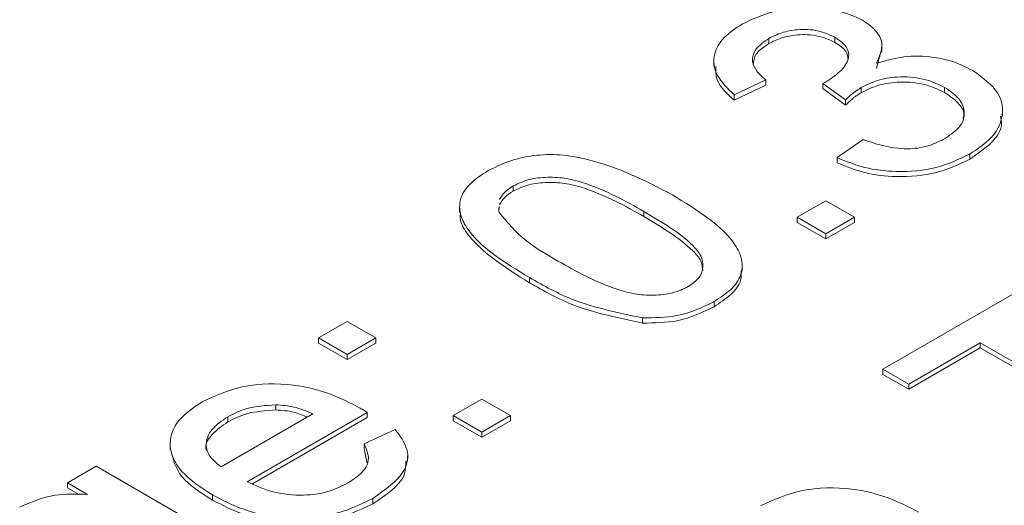
# Model space of a CAD drawing. Extents: x 0 to 39.6, y -0.4 to 12.
# Drawn here: x 38.8 to 38.9, y 8.9 to 9 of the extents above; entities that cross this region are included whole.
import ezdxf

# ---------------------------------------------------------------- set-up
doc = ezdxf.new("R2010")
doc.units = 0
doc.header["$MEASUREMENT"] = 0
doc.layers.get('0').update_dxf_attribs({"linetype": 'CONTINUOUS'})

msp = doc.modelspace()

# ---------------------------------------------------------------- linework, layer by layer
at = {"color": 7, "linetype": 'Continuous', "lineweight": 15}
for p, q in [((38.88372, 9.01372), (38.88372, 9.0129)), ((38.89416, 9.01391), (38.89416, 9.01309)), ((38.88321, 9.00715), (38.87822, 9.00479)), ((38.88321, 9.00715), (38.88321, 9.00633)), ((38.88321, 9.00633), (38.87822, 9.00397)), ((38.89586, 9.00398), (38.89225, 9.00661)), ((38.89225, 9.00661), (38.89225, 9.00579)), ((38.89586, 9.00316), (38.89225, 9.00579)), ((38.89831, 9.00595), (38.89831, 9.00513)), ((38.91152, 9.00598), (38.91152, 9.00516)), ((38.87822, 9.00479), (38.87822, 9.00397)), ((38.89586, 9.00398), (38.89586, 9.00316)), ((38.89454, 8.99485), (38.89862, 8.99772)), ((38.89454, 8.99485), (38.89454, 8.99403)), ((38.91551, 8.99544), (38.91551, 8.99462)), ((38.84327, 8.99037), (38.84327, 8.98955)), ((38.88819, 8.98543), (38.89273, 8.98804)), ((38.89273, 8.98804), (38.89726, 8.98543)), ((38.86394, 8.98634), (38.86394, 8.98553)), ((38.88819, 8.98543), (38.88819, 8.98461)), ((38.89273, 8.98281), (38.88819, 8.98543)), ((38.89726, 8.98543), (38.89273, 8.98281)), ((38.89726, 8.98543), (38.89726, 8.98461)), ((38.89273, 8.98199), (38.88819, 8.98461)), ((38.89726, 8.98461), (38.89273, 8.98199)), ((38.89273, 8.98281), (38.89273, 8.98199)), ((38.90175, 8.96138), (38.9294, 8.97734)), ((38.84583, 8.97587), (38.84583, 8.97505)), ((38.87505, 8.97208), (38.87505, 8.97126)), ((38.8125, 8.96632), (38.81703, 8.96894)), ((38.81703, 8.96894), (38.82156, 8.96632)), ((38.86375, 8.96949), (38.86375, 8.96867)), ((38.81703, 8.96371), (38.8125, 8.96632)), ((38.8125, 8.96632), (38.8125, 8.96551)), ((38.81703, 8.96289), (38.8125, 8.96551)), ((38.82156, 8.96632), (38.81703, 8.96371)), ((38.82156, 8.96551), (38.81703, 8.96289)), ((38.82156, 8.96632), (38.82156, 8.96551)), ((38.91716, 8.96557), (38.90583, 8.95902)), ((38.94844, 8.94751), (38.91716, 8.96557)), ((38.91716, 8.96557), (38.91716, 8.96475)), ((38.81703, 8.96371), (38.81703, 8.96289)), ((38.91716, 8.96475), (38.90583, 8.95821)), ((38.94844, 8.94669), (38.91716, 8.96475)), ((38.90583, 8.95902), (38.90175, 8.96138)), ((38.90175, 8.96138), (38.90175, 8.96056)), ((38.90583, 8.95821), (38.90175, 8.96056)), ((38.90583, 8.95902), (38.90583, 8.95821)), ((38.80575, 8.95574), (38.80575, 8.95492)), ((38.8338, 8.95403), (38.83833, 8.95664)), ((38.83833, 8.95664), (38.84287, 8.95403)), ((38.79709, 8.94591), (38.81159, 8.95429)), ((38.82018, 8.95454), (38.80117, 8.94356)), ((38.82018, 8.95454), (38.82018, 8.95372)), ((38.8338, 8.95403), (38.8338, 8.95321)), ((38.83833, 8.95141), (38.8338, 8.95403)), ((38.84287, 8.95403), (38.83833, 8.95141)), ((38.84287, 8.95403), (38.84287, 8.95321)), ((38.79813, 8.95384), (38.79813, 8.95303)), ((38.82018, 8.95372), (38.80202, 8.94323)), ((38.83833, 8.95059), (38.8338, 8.95321)), ((38.84287, 8.95321), (38.83833, 8.95059)), ((38.8197, 8.94955), (38.8246, 8.95185)), ((38.83833, 8.95141), (38.83833, 8.95059)), ((38.8197, 8.94955), (38.8197, 8.94873)), ((38.77278, 8.9434), (38.77731, 8.94601)), ((38.77731, 8.94601), (38.79933, 8.9333)), ((38.77595, 8.94156), (38.77278, 8.9434)), ((38.77278, 8.9434), (38.77278, 8.94258)), ((38.7746, 8.94153), (38.77278, 8.94258)), ((38.79572, 8.94147), (38.79572, 8.94065)), ((38.82105, 8.94091), (38.82105, 8.94009))]:
    msp.add_line(p, q, dxfattribs=at)
for points, knots in [([(38.8795, 9.01599), (38.88104, 9.01672), (38.88413, 9.01818), (38.88971, 9.01888), (38.89485, 9.01829), (38.89731, 9.01717), (38.89854, 9.01661)], [0, 0, 0, 0, 0.280199, 0.559866, 0.780006, 1, 1, 1, 1]), ([(38.89854, 9.01661), (38.8993, 9.01608), (38.90082, 9.01502), (38.902, 9.01256), (38.90121, 9.01083), (38.90073, 9.00978)], [0, 0, 0, 0, 0.2804966, 0.5610053, 1, 1, 1, 1]), ([(38.87822, 9.00479), (38.8772, 9.00578), (38.87515, 9.00777), (38.87476, 9.01108), (38.8764, 9.01394), (38.87846, 9.01531), (38.8795, 9.01599)], [0, 0, 0, 0, 0.280271, 0.559522, 0.779572, 1, 1, 1, 1]), ([(38.89416, 9.01391), (38.89329, 9.0143), (38.89156, 9.0151), (38.88838, 9.01522), (38.88567, 9.0147), (38.88437, 9.01405), (38.88372, 9.01372)], [0, 0, 0, 0, 0.279463, 0.558867, 0.779229, 1, 1, 1, 1]), ([(38.88372, 9.01372), (38.88296, 9.01319), (38.88145, 9.01215), (38.88091, 9.01019), (38.88171, 9.00849), (38.88271, 9.00759), (38.88321, 9.00715)], [0, 0, 0, 0, 0.28, 0.55913, 0.77932, 1, 1, 1, 1]), ([(38.89416, 9.01309), (38.89329, 9.01349), (38.89156, 9.01428), (38.88838, 9.0144), (38.88567, 9.01388), (38.88437, 9.01323), (38.88372, 9.0129)], [0, 0, 0, 0, 0.279463, 0.558867, 0.779229, 1, 1, 1, 1]), ([(38.89295, 9.00695), (38.89376, 9.00752), (38.89539, 9.00864), (38.89657, 9.01063), (38.89612, 9.01258), (38.89481, 9.01346), (38.89416, 9.01391)], [0, 0, 0, 0, 0.2806902, 0.5609492, 0.7799526, 1, 1, 1, 1]), ([(38.88372, 9.0129), (38.88293, 9.01238), (38.88146, 9.01141), (38.88131, 9.01013), (38.88124, 9.00955)], [0, 0, 0, 0, 0.5412718, 1, 1, 1, 1]), ([(38.89624, 9.01032), (38.89619, 9.01079), (38.89608, 9.01185), (38.89484, 9.01265), (38.89416, 9.01309)], [0, 0, 0, 0, 0.445247, 1, 1, 1, 1]), ([(38.90073, 9.00978), (38.90215, 9.01019), (38.90498, 9.01102), (38.90952, 9.01091), (38.91331, 9.01001), (38.91516, 9.00905), (38.91609, 9.00858)], [0, 0, 0, 0, 0.279856, 0.559212, 0.779378, 1, 1, 1, 1]), ([(38.87822, 9.00397), (38.87712, 9.00497), (38.8753, 9.00661), (38.87531, 9.00853), (38.87531, 9.00929)], [0, 0, 0, 0, 0.604993, 1, 1, 1, 1]), ([(38.91609, 9.00858), (38.91756, 9.00748), (38.92052, 9.0053), (38.92097, 9.00133), (38.9192, 8.9979), (38.91674, 8.99626), (38.91551, 8.99544)], [0, 0, 0, 0, 0.27942, 0.559021, 0.779354, 1, 1, 1, 1]), ([(38.89225, 9.00661), (38.89238, 9.00667), (38.89262, 9.00678), (38.89285, 9.0069), (38.89295, 9.00695)], [0, 0, 0, 0, 0.5599968, 1, 1, 1, 1]), ([(38.91152, 9.00598), (38.91043, 9.00649), (38.90827, 9.00751), (38.90428, 9.00775), (38.90079, 9.00718), (38.89914, 9.00636), (38.89831, 9.00595)], [0, 0, 0, 0, 0.27979, 0.559231, 0.779475, 1, 1, 1, 1]), ([(38.89831, 9.00595), (38.89779, 9.00561), (38.89687, 9.00499), (38.89617, 9.00429), (38.89586, 9.00398)], [0, 0, 0, 0, 0.559765, 1, 1, 1, 1]), ([(38.91152, 9.00516), (38.91043, 9.00567), (38.90827, 9.00669), (38.90428, 9.00694), (38.90079, 9.00637), (38.89914, 9.00555), (38.89831, 9.00513)], [0, 0, 0, 0, 0.27979, 0.559231, 0.779475, 1, 1, 1, 1]), ([(38.9116, 8.99789), (38.91254, 8.99855), (38.91444, 8.99987), (38.91485, 9.00232), (38.91379, 9.00446), (38.91227, 9.00547), (38.91152, 9.00598)], [0, 0, 0, 0, 0.279882, 0.558993, 0.779318, 1, 1, 1, 1]), ([(38.89831, 9.00513), (38.89779, 9.00479), (38.89687, 9.00418), (38.89617, 9.00347), (38.89586, 9.00316)], [0, 0, 0, 0, 0.559765, 1, 1, 1, 1]), ([(38.91443, 9.00101), (38.91449, 9.00122), (38.91475, 9.0021), (38.91372, 9.00364), (38.91225, 9.00466), (38.91152, 9.00516)], [0, 0, 0, 0, 0.142889, 0.571099, 1, 1, 1, 1]), ([(38.92034, 9.00141), (38.92043, 9.00103), (38.92079, 8.99958), (38.91909, 8.99707), (38.9167, 8.99544), (38.91551, 8.99462)], [0, 0, 0, 0, 0.152428, 0.575913, 1, 1, 1, 1]), ([(38.89862, 8.99772), (38.89977, 8.99733), (38.90206, 8.99654), (38.90582, 8.99608), (38.90922, 8.99668), (38.9108, 8.99749), (38.9116, 8.99789)], [0, 0, 0, 0, 0.280899, 0.560105, 0.779662, 1, 1, 1, 1]), ([(38.83924, 8.99275), (38.84031, 8.99329), (38.84244, 8.99438), (38.84645, 8.9953), (38.85076, 8.99542), (38.85893, 8.99394), (38.86424, 8.99117), (38.86849, 8.98895)], [0, 0, 0, 0, 0.125384, 0.250643, 0.375694, 0.501101, 1, 1, 1, 1]), ([(38.91551, 8.99544), (38.91383, 8.99463), (38.91047, 8.99301), (38.90428, 8.99246), (38.89873, 8.99313), (38.89594, 8.99427), (38.89454, 8.99485)], [0, 0, 0, 0, 0.279911, 0.559265, 0.779484, 1, 1, 1, 1]), ([(38.91551, 8.99462), (38.91383, 8.99381), (38.91047, 8.9922), (38.90428, 8.99165), (38.89873, 8.99231), (38.89594, 8.99346), (38.89454, 8.99403)], [0, 0, 0, 0, 0.279911, 0.559265, 0.779484, 1, 1, 1, 1]), ([(38.84583, 8.97587), (38.84188, 8.9783), (38.83695, 8.98134), (38.83469, 8.98611), (38.83481, 8.98859), (38.83642, 8.99092), (38.8383, 8.99214), (38.83924, 8.99275)], [0, 0, 0, 0, 0.499164, 0.624518, 0.74959, 0.874671, 1, 1, 1, 1]), ([(38.86394, 8.98634), (38.86101, 8.988), (38.85735, 8.99006), (38.85181, 8.99163), (38.84874, 8.99183), (38.84565, 8.99151), (38.84406, 8.99075), (38.84327, 8.99037)], [0, 0, 0, 0, 0.500379, 0.62556, 0.750527, 0.875236, 1, 1, 1, 1]), ([(38.84327, 8.99037), (38.84278, 8.99005), (38.8418, 8.98943), (38.84135, 8.98862), (38.84112, 8.98822)], [0, 0, 0, 0, 0.500197, 1, 1, 1, 1]), ([(38.86394, 8.98553), (38.86101, 8.98718), (38.85735, 8.98925), (38.85181, 8.99081), (38.84874, 8.99101), (38.84565, 8.99069), (38.84406, 8.98993), (38.84327, 8.98955)], [0, 0, 0, 0, 0.500379, 0.62556, 0.750527, 0.875236, 1, 1, 1, 1]), ([(38.84327, 8.98955), (38.84278, 8.98924), (38.8418, 8.98861), (38.84135, 8.9878), (38.84112, 8.9874)], [0, 0, 0, 0, 0.500197, 1, 1, 1, 1]), ([(38.86849, 8.98895), (38.87243, 8.98652), (38.87735, 8.98348), (38.87961, 8.97872), (38.87949, 8.97623), (38.87788, 8.97391), (38.87599, 8.97269), (38.87505, 8.97208)], [0, 0, 0, 0, 0.499096, 0.624448, 0.749549, 0.874661, 1, 1, 1, 1]), ([(38.84583, 8.97505), (38.84198, 8.97748), (38.83717, 8.98052), (38.83478, 8.9848), (38.83492, 8.98592), (38.83496, 8.98623)], [0, 0, 0, 0, 0.7432547, 0.929907, 1, 1, 1, 1]), ([(38.84099, 8.98626), (38.84232, 8.98464), (38.84469, 8.98175), (38.84861, 8.97949), (38.85035, 8.97849)], [0, 0, 0, 0, 0.558059, 1, 1, 1, 1]), ([(38.87097, 8.97444), (38.87161, 8.9749), (38.8729, 8.97582), (38.87343, 8.9776), (38.8731, 8.97936), (38.87036, 8.98255), (38.8668, 8.98466), (38.86394, 8.98634)], [0, 0, 0, 0, 0.124656, 0.249421, 0.374388, 0.49959, 1, 1, 1, 1]), ([(38.87325, 8.97698), (38.8732, 8.9775), (38.8731, 8.97861), (38.8703, 8.98173), (38.86677, 8.98384), (38.86394, 8.98553)], [0, 0, 0, 0, 0.15032, 0.320365, 1, 1, 1, 1]), ([(38.85035, 8.97849), (38.85327, 8.97685), (38.85692, 8.97479), (38.86243, 8.9732), (38.86549, 8.97302), (38.86858, 8.97331), (38.87018, 8.97406), (38.87097, 8.97444)], [0, 0, 0, 0, 0.500363, 0.625567, 0.750538, 0.875303, 1, 1, 1, 1]), ([(38.86375, 8.96949), (38.85997, 8.97028), (38.85321, 8.97169), (38.84809, 8.97459), (38.84583, 8.97587)], [0, 0, 0, 0, 0.557974, 1, 1, 1, 1]), ([(38.87934, 8.97694), (38.87936, 8.97644), (38.8794, 8.97512), (38.87784, 8.9731), (38.87598, 8.97188), (38.87505, 8.97126)], [0, 0, 0, 0, 0.234248, 0.616776, 1, 1, 1, 1]), ([(38.86375, 8.96867), (38.85997, 8.96946), (38.85321, 8.97087), (38.84809, 8.97377), (38.84583, 8.97505)], [0, 0, 0, 0, 0.557974, 1, 1, 1, 1]), ([(38.87505, 8.97208), (38.8732, 8.97118), (38.8699, 8.96958), (38.86563, 8.96952), (38.86375, 8.96949)], [0, 0, 0, 0, 0.559717, 1, 1, 1, 1]), ([(38.87505, 8.97126), (38.8732, 8.97037), (38.8699, 8.96876), (38.86563, 8.9687), (38.86375, 8.96867)], [0, 0, 0, 0, 0.559717, 1, 1, 1, 1]), ([(38.79407, 8.95621), (38.79616, 8.95717), (38.80034, 8.95908), (38.80812, 8.9592), (38.81442, 8.95763), (38.8175, 8.95602), (38.81904, 8.95522)], [0, 0, 0, 0, 0.279366, 0.558398, 0.778885, 1, 1, 1, 1]), ([(38.79572, 8.94147), (38.79392, 8.94264), (38.79032, 8.94498), (38.78846, 8.94935), (38.78994, 8.95339), (38.79269, 8.95527), (38.79407, 8.95621)], [0, 0, 0, 0, 0.280748, 0.559775, 0.779667, 1, 1, 1, 1]), ([(38.80575, 8.95574), (38.80413, 8.95563), (38.80124, 8.95544), (38.79908, 8.95433), (38.79813, 8.95384)], [0, 0, 0, 0, 0.55855, 1, 1, 1, 1]), ([(38.81159, 8.95429), (38.81061, 8.95472), (38.80886, 8.95548), (38.8067, 8.95566), (38.80575, 8.95574)], [0, 0, 0, 0, 0.560675, 1, 1, 1, 1]), ([(38.80575, 8.95492), (38.80413, 8.95481), (38.80124, 8.95462), (38.79908, 8.95351), (38.79813, 8.95303)], [0, 0, 0, 0, 0.55855, 1, 1, 1, 1]), ([(38.81072, 8.95378), (38.81001, 8.95409), (38.80853, 8.95472), (38.8067, 8.95485), (38.80575, 8.95492)], [0, 0, 0, 0, 0.477559, 1, 1, 1, 1]), ([(38.81904, 8.95522), (38.81926, 8.95509), (38.81964, 8.95487), (38.82002, 8.95464), (38.82018, 8.95454)], [0, 0, 0, 0, 0.560001, 1, 1, 1, 1]), ([(38.79813, 8.95303), (38.79724, 8.9524), (38.79546, 8.95114), (38.79446, 8.94942), (38.79473, 8.9486), (38.79474, 8.94858)], [0, 0, 0, 0, 0.495187, 0.989193, 1, 1, 1, 1]), ([(38.79813, 8.95384), (38.7972, 8.95321), (38.79535, 8.95194), (38.79448, 8.94963), (38.79509, 8.94749), (38.79642, 8.94644), (38.79709, 8.94591)], [0, 0, 0, 0, 0.280187, 0.559706, 0.779633, 1, 1, 1, 1]), ([(38.8246, 8.95185), (38.82537, 8.95081), (38.82693, 8.94874), (38.82627, 8.94455), (38.82303, 8.94229), (38.82105, 8.94091)], [0, 0, 0, 0, 0.280621, 0.560803, 1, 1, 1, 1]), ([(38.81705, 8.94331), (38.81778, 8.94378), (38.81925, 8.94474), (38.82081, 8.94692), (38.82012, 8.94856), (38.8197, 8.94955)], [0, 0, 0, 0, 0.281282, 0.561894, 1, 1, 1, 1]), ([(38.79572, 8.94065), (38.79385, 8.94182), (38.7902, 8.94411), (38.78945, 8.94718), (38.78909, 8.94868)], [0, 0, 0, 0, 0.51186, 1, 1, 1, 1]), ([(38.8263, 8.94686), (38.82628, 8.94606), (38.82622, 8.94347), (38.82316, 8.94147), (38.82105, 8.94009)], [0, 0, 0, 0, 0.309293, 1, 1, 1, 1]), ([(38.80117, 8.94356), (38.80248, 8.94296), (38.80509, 8.94178), (38.80979, 8.94125), (38.81404, 8.94184), (38.81604, 8.94282), (38.81705, 8.94331)], [0, 0, 0, 0, 0.280622, 0.559664, 0.779639, 1, 1, 1, 1]), ([(38.76521, 8.93955), (38.767, 8.94033), (38.77021, 8.94174), (38.77419, 8.94162), (38.77595, 8.94156)], [0, 0, 0, 0, 0.558412, 1, 1, 1, 1]), ([(38.88241, 8.93975), (38.88451, 8.94071), (38.88869, 8.94262), (38.89646, 8.94274), (38.90276, 8.94117), (38.90584, 8.93957), (38.90739, 8.93876)], [0, 0, 0, 0, 0.279366, 0.558398, 0.778885, 1, 1, 1, 1]), ([(38.82105, 8.94091), (38.81897, 8.93991), (38.81481, 8.9379), (38.80694, 8.93752), (38.80043, 8.93902), (38.79729, 8.94065), (38.79572, 8.94147)], [0, 0, 0, 0, 0.279949, 0.558645, 0.778986, 1, 1, 1, 1]), ([(38.82105, 8.94009), (38.81897, 8.93909), (38.81481, 8.93709), (38.80694, 8.93671), (38.80043, 8.93821), (38.79729, 8.93984), (38.79572, 8.94065)], [0, 0, 0, 0, 0.279949, 0.558645, 0.778986, 1, 1, 1, 1])]:
    msp.add_open_spline(points, degree=3, knots=knots, dxfattribs=at)
for points in [[(38.90142, 9.01158), (38.90073, 9.00896)], [(38.90161, 9.01157), (38.90161, 9.01239)], [(38.87501, 9.0101), (38.87501, 9.00928)], [(38.92065, 9.00142), (38.92065, 9.00224)], [(38.83479, 8.98705), (38.83479, 8.98623)], [(38.84105, 8.98712), (38.84099, 8.98626)], [(38.87951, 8.97693), (38.87951, 8.97775)], [(38.78901, 8.94949), (38.78901, 8.94868)], [(38.82013, 8.94657), (38.8197, 8.94873)], [(38.82656, 8.94685), (38.82656, 8.94767)]]:
    msp.add_open_spline(points, degree=1, dxfattribs=at)

doc.saveas('drawing.dxf')
